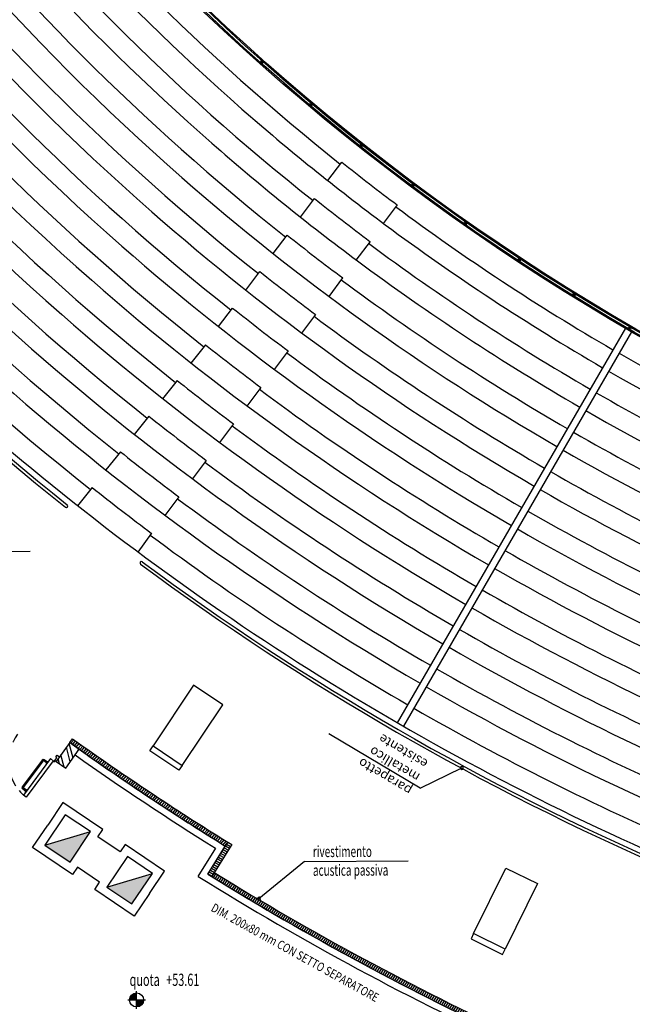
# Model space of a CAD drawing. Extents: x 3823 to 4033, y 9405 to 9573.
# Drawn here: x 3882 to 3892, y 9444 to 9461 of the extents above; entities that cross this region are included whole.
import ezdxf

# ---------------------------------------------------------------- set-up
doc = ezdxf.new("R2010")
doc.units = 0
doc.header["$LTSCALE"] = 0.05
doc.header["$MEASUREMENT"] = 0
doc.linetypes.add('HIDDEN2', pattern=[4.7625, 3.175, -1.5875])
doc.linetypes.add('TRATTEGGIATA2', pattern=[9.525, 6.35, -3.175])
doc.layers.get('0').update_dxf_attribs({"linetype": 'CONTINUOUS'})
for name, color, linetype in [('1ANELLO-TUTTIGRADONI', 63, 'CONTINUOUS'), ('acustica-passiva', 2, 'CONTINUOUS'), ('CA', 5, 'CONTINUOUS'), ('GRADINATE', 8, 'CONTINUOUS'), ('INFISSI', 1, 'CONTINUOUS'), ('LEGENDA-100', 10, 'CONTINUOUS'), ('MURI', 4, 'CONTINUOUS'), ('OPERE IN FERRO', 7, 'CONTINUOUS'), ('QUOTE', 250, 'CONTINUOUS'), ('RINGHIERA', 1, 'CONTINUOUS'), ('TESTI', 3, 'CONTINUOUS'), ('TEX', 7, 'CONTINUOUS'), ('VETRATA', 7, 'CONTINUOUS'), ('VISTE', 2, 'CONTINUOUS')]:
    doc.layers.add(name, color=color, linetype=linetype)
doc.styles.add('1R', font='simplex', dxfattribs={"width": 0.65})

# ---------------------------------------------------------------- blocks, each defined once
blk = doc.blocks.new('Q-ALT')
for p, q in [((-0.25, 0), (0.25, 0)), ((0, -0.25), (0, 0.25))]:
    blk.add_line(p, q)
at = {"const_width": 0.2}
for points in [[(0, 0.1, 0.414214), (-0.1, 0, 1)], [(0, -0.1, 0.414214), (0.1, 0, 1)]]:
    blk.add_lwpolyline(points, format="xyb", dxfattribs=at)
blk.add_circle((0, 0), 0.2)
at = {"style": '1R', "width": 0.65}
blk.add_text('quota', height=0.35, dxfattribs=at).set_placement((-0.2, 0.4))
blk.add_attdef('%%P0.00', (0.843, 0.4), '', height=0.35, dxfattribs=at)

msp = doc.modelspace()

# ---------------------------------------------------------------- hatches: boundary and pattern name
at = {"layer": 'acustica-passiva'}
h = msp.add_hatch(dxfattribs=at)
h.set_pattern_fill('ANSI31', color=250, scale=0.3, angle=185.1037, style=0)
h.set_pattern_definition([(230.1036662, (14230.54524, 10925.600594), (0.02877023231, -0.0240525203), [])])
h.paths.add_polyline_path([(3885.272, 9446.734), (3885.23, 9446.666, 0.001426), (3885.472, 9446.515), (3885.514, 9446.583, -0.001428)])
h.paths.add_polyline_path([(3882.964, 9448.277), (3882.918, 9448.213), (3882.973, 9448.174), (3883.075, 9448.101, 0.007687), (3884.33, 9447.246, 0.005356), (3885.23, 9446.666), (3885.272, 9446.734, -0.013917)])
h.paths.add_polyline_path([(3882.856, 9448.354), (3882.81, 9448.29), (3882.918, 9448.213), (3882.964, 9448.277, -0.000663)])
h = msp.add_hatch(dxfattribs=at)
h.set_pattern_fill('ANSI31', color=250, scale=0.3, angle=285.5719, style=0)
h.set_pattern_definition([(330.57193647, (6271.88649, 19603.42633), (0.0184248906, 0.0326614973), [])])
h.paths.add_polyline_path([(3885.514, 9446.583), (3885.582, 9446.541), (3885.241, 9445.992), (3885.173, 9446.035)])
h = msp.add_hatch(dxfattribs=at)
h.set_pattern_fill('ANSI31', color=250, scale=0.3, angle=192.0078, style=0)
h.set_pattern_definition([(237.00783425, (14229.881155, 10931.111064), (0.03145293864, -0.02041966333), [])])
h.paths.add_polyline_path([(3888.063, 9444.464), (3888.025, 9444.394, 0.0135), (3890.44, 9443.191), (3890.474, 9443.263, -0.0135)])
h.paths.add_polyline_path([(3887.667, 9444.677), (3887.629, 9444.607, 0.002251), (3888.025, 9444.394), (3888.063, 9444.464, -0.002255)])
h.paths.add_polyline_path([(3885.283, 9446.061), (3885.241, 9445.992, 0.013815), (3887.629, 9444.607), (3887.667, 9444.677, -0.013812)])
at = {"layer": 'VETRATA'}
h = msp.add_hatch(color=250, dxfattribs=at)
h.paths.add_polyline_path([(3882.382, 9446.531), (3882.817, 9446.238), (3883.165, 9446.763)])
h.paths.add_polyline_path([(3883.445, 9445.814), (3883.874, 9445.524), (3884.226, 9446.046)])

# ---------------------------------------------------------------- linework, layer by layer
at = {"layer": '1ANELLO-TUTTIGRADONI', "color": 250}
msp.add_circle((3911.503, 9488.489), 30.94, dxfattribs=at)
at = {"layer": 'acustica-passiva', "color": 250}
for p, q in [((3880.36, 9451.555), (3882.133, 9451.562)), ((3882.81, 9448.289), (3882.856, 9448.354)), ((3885.514, 9446.583), (3885.472, 9446.515)), ((3886.829, 9446.254), (3886.048, 9445.614)), ((3886.829, 9446.254), (3888.603, 9446.261)), ((3885.283, 9446.061), (3885.241, 9445.992))]:
    msp.add_line(p, q, dxfattribs=at)
msp.add_lwpolyline([(3885.514, 9446.583), (3885.582, 9446.541), (3885.241, 9445.992), (3885.173, 9446.035)], close=True, dxfattribs=at)
for centre, radius, start, end in [((3911.832, 9488.97), 49.893, 234.4953, 238.1638), ((3911.832, 9488.97), 49.973, 234.4955, 238.1638), ((3911.506, 9488.507), 49.973, 238.2927, 245.0684), ((3911.506, 9488.507), 49.893, 238.2927, 245.0684), ((3886.048, 9445.614), 0.025, 33.1251, 213.1251), ((3886.048, 9445.614), 0.025, 213.1251, 33.1251)]:
    msp.add_arc(centre, radius, start, end, dxfattribs=at)
at = {"layer": 'CA', "color": 250}
for points in [[(3884.735, 9447.896), (3885.429, 9448.935), (3884.93, 9449.268), (3884.236, 9448.229)], [(3889.721, 9445.017), (3890.274, 9446.138), (3890.812, 9445.873), (3890.259, 9444.752)]]:
    msp.add_lwpolyline(points, close=True, dxfattribs=at)
at = {"layer": 'GRADINATE', "color": 250}
for radius, start, end in [(38.685, 218.3302, 231.5474), (39.465, 218.3271, 231.5804), (40.245, 218.324, 231.6121), (41.025, 218.3211, 231.6426), (41.805, 218.3182, 231.672), (42.585, 218.3155, 231.7048), (43.365, 218.3129, 231.7014), (44.145, 218.3104, 231.6982), (44.925, 218.3079, 231.6951), (45.705, 218.3056, 231.6921), (38.685, 233.325, 239.916), (39.465, 233.3228, 239.9172), (40.245, 233.3208, 239.9184), (41.025, 233.3188, 239.9195), (41.805, 233.3169, 239.9206), (38.685, 240.0937, 246.7182), (42.585, 233.315, 239.9217), (39.465, 240.0914, 246.7151), (43.365, 233.3132, 239.9227), (40.245, 240.0892, 246.712), (44.145, 233.3115, 239.9237), (41.025, 240.0871, 246.7091), (44.925, 233.3099, 239.9246), (41.805, 240.0851, 246.7062), (45.705, 233.3083, 239.9255), (42.585, 240.0831, 246.7035), (43.365, 240.0812, 246.7009), (44.145, 240.0794, 246.6983), (44.925, 240.0777, 246.6959), (45.705, 240.076, 246.6935)]:
    msp.add_arc((3911.497, 9488.487), radius, start, end, dxfattribs=at)
at = {"layer": 'INFISSI', "color": 250, "ltscale": 3}
for p, q in [((3882.478, 9448.012), (3882.016, 9447.388)), ((3882.534, 9447.971), (3882.478, 9448.012)), ((3882.526, 9447.977), (3882.065, 9447.352)), ((3882.554, 9447.981), (3882.548, 9447.973)), ((3882.065, 9447.352), (3882.016, 9447.388))]:
    msp.add_line(p, q, dxfattribs=at)
at = {"layer": 'INFISSI', "color": 250}
for p, q in [((3882.336, 9447.989), (3881.997, 9447.53)), ((3882.352, 9447.977), (3882.013, 9447.518)), ((3882.413, 9447.94), (3882.361, 9447.978)), ((3882.425, 9447.956), (3882.373, 9447.994)), ((3882.055, 9447.455), (3882.003, 9447.493)), ((3882.067, 9447.471), (3882.015, 9447.51))]:
    msp.add_line(p, q, dxfattribs=at)
at = {"layer": 'INFISSI', "color": 250, "linetype": 'TRATTEGGIATA2'}
for p, q in [((3882.432, 9447.965), (3882.405, 9447.929)), ((3882.412, 9447.924), (3882.405, 9447.929)), ((3882.439, 9447.96), (3882.432, 9447.965)), ((3882.048, 9447.446), (3882.075, 9447.482)), ((3882.055, 9447.44), (3882.048, 9447.446)), ((3882.082, 9447.476), (3882.075, 9447.482))]:
    msp.add_line(p, q, dxfattribs=at)
at = {"layer": 'INFISSI', "color": 250}
msp.add_lwpolyline([(3882.578, 9447.963), (3882.554, 9447.981), (3882.59, 9448.029), (3882.573, 9448.041), (3882.597, 9448.073), (3882.637, 9448.043), (3882.578, 9447.963)], close=True, dxfattribs=at)
at = {"layer": 'INFISSI', "color": 250, "ltscale": 3}
msp.add_circle((3882.542, 9447.965), 0.01, dxfattribs=at)
at = {"layer": 'INFISSI', "color": 250, "linetype": 'HIDDEN2'}
msp.add_arc((3882.542, 9447.965), 0.78, 143.5361, 227.6587, dxfattribs=at)
at = {"layer": 'INFISSI', "color": 250}
for centre, radius, start, end in [((3882.357, 9447.973), 0.0262, 53.5426, 143.5426), ((3882.357, 9447.973), 0.00625, 53.5426, 143.5426), ((3882.018, 9447.515), 0.0262, 143.5426, 233.5426), ((3882.018, 9447.515), 0.00625, 143.5426, 233.5426)]:
    msp.add_arc(centre, radius, start, end, dxfattribs=at)
at = {"layer": 'LEGENDA-100', "color": 250}
for p, q in [((3882.819, 9447.957), (3882.752, 9448.207)), ((3882.866, 9448.023), (3882.799, 9448.274)), ((3882.96, 9448.155), (3882.951, 9448.188)), ((3882.634, 9447.923), (3882.611, 9448.009)), ((3882.714, 9447.866), (3882.658, 9448.075))]:
    msp.add_line(p, q, dxfattribs=at)
at = {"layer": 'MURI', "color": 250}
for p, q in [((3888.806, 9447.508), (3887.243, 9448.435)), ((3882.81, 9448.289), (3882.578, 9447.963)), ((3882.741, 9447.847), (3882.973, 9448.173)), ((3882.973, 9448.173), (3882.81, 9448.289)), ((3882.578, 9447.963), (3882.741, 9447.847)), ((3888.806, 9447.508), (3889.52, 9447.854)), ((3885.173, 9446.035), (3885.472, 9446.515)), ((3885.008, 9445.996), (3885.307, 9446.477))]:
    msp.add_line(p, q, dxfattribs=at)
for radius, start, end in [(49.39, 234.7137, 238.1933), (49.51, 234.7134, 238.0543), (50.076, 238.0551, 245.2925), (49.956, 238.1925, 245.1546)]:
    msp.add_arc((3911.503, 9488.489), radius, start, end, dxfattribs=at)
at = {"layer": 'OPERE IN FERRO', "color": 250}
for centre, radius, start, end in [((3911.505, 9488.482), 46.21, 218.4979, 231.4965), ((3911.505, 9488.482), 46.16, 218.4987, 231.4965), ((3882.752, 9452.339), 0.025, 231.4965, 51.4965), ((3884.037, 9451.36), 0.025, 53.5399, 233.5244), ((3911.508, 9488.487), 46.16, 233.5011, 246.499), ((3911.508, 9488.487), 46.21, 233.5004, 246.499)]:
    msp.add_arc(centre, radius, start, end, dxfattribs=at)
at = {"layer": 'RINGHIERA', "color": 250}
for p, q in [((3886.072, 9459.958), (3886.118, 9459.917)), ((3886.075, 9459.915), (3886.115, 9459.96)), ((3886.913, 9459.23), (3886.959, 9459.191)), ((3886.917, 9459.188), (3886.956, 9459.234)), ((3887.774, 9458.527), (3887.822, 9458.49)), ((3887.779, 9458.485), (3887.817, 9458.533)), ((3888.656, 9457.85), (3888.704, 9457.814)), ((3888.662, 9457.808), (3888.698, 9457.856)), ((3889.556, 9457.198), (3889.606, 9457.163)), ((3889.564, 9457.156), (3889.599, 9457.206)), ((3890.476, 9456.573), (3890.527, 9456.54)), ((3890.485, 9456.531), (3890.518, 9456.582)), ((3891.413, 9455.975), (3891.465, 9455.943)), ((3891.423, 9455.934), (3891.455, 9455.985)), ((3892.378, 9455.363), (3892.409, 9455.416)), ((3892.367, 9455.404), (3892.42, 9455.374))]:
    msp.add_line(p, q, dxfattribs=at)
at = {"layer": 'VETRATA', "color": 250}
for p, q in [((3882.382, 9446.531), (3883.165, 9446.763)), ((3883.445, 9445.814), (3884.226, 9446.046))]:
    msp.add_line(p, q, dxfattribs=at)
for points in [[(3882.693, 9447.261), (3882.433, 9446.876)], [(3884.174, 9445.701), (3884.434, 9446.087), (3883.758, 9446.543), (3883.674, 9446.419), (3883.292, 9446.676), (3883.376, 9446.8), (3882.693, 9447.261)], [(3882.382, 9446.531), (3882.817, 9446.238), (3883.165, 9446.763), (3882.734, 9447.053), (3882.382, 9446.531)], [(3882.173, 9446.49), (3882.433, 9446.876)], [(3884.174, 9445.701), (3883.914, 9445.316), (3883.238, 9445.772), (3883.321, 9445.897), (3882.94, 9446.154), (3882.857, 9446.03), (3882.173, 9446.49)], [(3883.445, 9445.814), (3883.874, 9445.524), (3884.226, 9446.046), (3883.797, 9446.336), (3883.445, 9445.814)]]:
    msp.add_lwpolyline(points, dxfattribs=at)
at = {"layer": 'VISTE', "color": 250}
for p, q in [((3885.284, 9460.625), (3885.298, 9460.64)), ((3886.071, 9459.986), (3886.084, 9460.001)), ((3886.031, 9459.941), (3886.044, 9459.956)), ((3886.106, 9459.874), (3886.119, 9459.889)), ((3886.146, 9459.919), (3886.159, 9459.934)), ((3886.872, 9459.212), (3886.885, 9459.227)), ((3886.911, 9459.258), (3886.923, 9459.273)), ((3886.949, 9459.148), (3886.962, 9459.163)), ((3886.987, 9459.194), (3887, 9459.209)), ((3887.734, 9458.508), (3887.746, 9458.524)), ((3887.771, 9458.555), (3887.784, 9458.571)), ((3887.812, 9458.446), (3887.825, 9458.462)), ((3887.85, 9458.493), (3887.862, 9458.509)), ((3887.227, 9457.908), (3887.465, 9458.226)), ((3888.616, 9457.829), (3888.628, 9457.845)), ((3888.652, 9457.878), (3888.664, 9457.894)), ((3888.696, 9457.77), (3888.708, 9457.786)), ((3888.732, 9457.818), (3888.744, 9457.834)), ((3886.76, 9457.283), (3886.998, 9457.601)), ((3888.415, 9457.492), (3888.175, 9457.172)), ((3889.517, 9457.177), (3889.529, 9457.193)), ((3889.552, 9457.226), (3889.563, 9457.242)), ((3889.599, 9457.119), (3889.611, 9457.136)), ((3889.634, 9457.169), (3889.645, 9457.185)), ((3886.293, 9456.658), (3886.531, 9456.976)), ((3887.948, 9456.867), (3887.708, 9456.547)), ((3890.47, 9456.601), (3890.481, 9456.617)), ((3890.437, 9456.551), (3890.448, 9456.567)), ((3890.521, 9456.496), (3890.532, 9456.512)), ((3890.554, 9456.546), (3890.565, 9456.562)), ((3885.825, 9456.033), (3886.064, 9456.351)), ((3887.48, 9456.243), (3887.241, 9455.922)), ((3891.375, 9455.951), (3891.386, 9455.968)), ((3891.407, 9456.002), (3891.417, 9456.019)), ((3891.492, 9455.95), (3891.502, 9455.967)), ((3891.46, 9455.899), (3891.471, 9455.916)), ((3885.358, 9455.408), (3885.596, 9455.726)), ((3887.013, 9455.618), (3886.774, 9455.297)), ((3892.36, 9455.432), (3892.37, 9455.449)), ((3892.318, 9455.382), (3888.415, 9448.628)), ((3892.422, 9455.322), (3888.519, 9448.568)), ((3892.33, 9455.38), (3892.34, 9455.397)), ((3892.417, 9455.33), (3892.427, 9455.347)), ((3885.132, 9455.098), (3884.884, 9454.785)), ((3885.132, 9455.098), (3884.884, 9454.785)), ((3886.546, 9454.993), (3886.307, 9454.673)), ((3884.647, 9454.488), (3884.398, 9454.175)), ((3886.079, 9454.368), (3885.84, 9454.048)), ((3884.162, 9453.877), (3883.913, 9453.564)), ((3885.612, 9453.744), (3885.373, 9453.423)), ((3883.676, 9453.267), (3883.427, 9452.954)), ((3885.145, 9453.119), (3884.906, 9452.799)), ((3883.191, 9452.656), (3882.942, 9452.343)), ((3884.678, 9452.494), (3884.439, 9452.174)), ((3884.211, 9451.87), (3883.972, 9451.549)), ((3884.18, 9448.146), (3884.236, 9448.229)), ((3884.679, 9447.813), (3884.18, 9448.146)), ((3884.735, 9447.896), (3884.679, 9447.813)), ((3889.721, 9445.017), (3889.677, 9444.927)), ((3889.677, 9444.927), (3890.215, 9444.662)), ((3890.215, 9444.662), (3890.259, 9444.752))]:
    msp.add_line(p, q, dxfattribs=at)
for radius in [38.26, 38.24, 38.2, 38.18]:
    msp.add_circle((3911.503, 9488.489), radius, dxfattribs=at)
for centre, radius, start, end in [((3911.497, 9488.487), 40.6, 198.7521, 228.7521), ((3911.497, 9488.487), 41.38, 198.7521, 228.7521), ((3911.497, 9488.487), 42.16, 198.7521, 228.7521), ((3911.497, 9488.487), 42.94, 198.7521, 228.7521), ((3911.497, 9488.487), 43.72, 198.7521, 228.7521), ((3911.497, 9488.487), 44.5, 198.7521, 228.7521), ((3911.497, 9488.487), 39.04, 203.3785, 228.7521), ((3911.497, 9488.487), 39.82, 203.3612, 228.7521), ((3911.497, 9488.487), 39.04, 228.7521, 233.3785), ((3911.497, 9488.487), 39.82, 228.7521, 233.3612), ((3911.578, 9488.419), 38.64, 231.3884, 233.168), ((3911.497, 9488.487), 40.6, 228.7521, 239.9189), ((3911.578, 9488.419), 39.42, 231.4245, 233.169), ((3911.497, 9488.487), 41.38, 228.7521, 239.92), ((3911.497, 9488.487), 39.04, 233.3785, 239.9165), ((3911.578, 9488.419), 40.2, 231.4593, 233.1699), ((3911.497, 9488.487), 42.16, 228.7521, 239.9211), ((3911.497, 9488.487), 39.82, 233.3612, 239.9177), ((3911.578, 9488.419), 40.98, 231.4928, 233.1708), ((3911.497, 9488.487), 42.94, 228.7521, 239.9221), ((3911.497, 9488.487), 43.72, 228.7521, 239.9231), ((3911.578, 9488.419), 41.76, 231.525, 233.1716), ((3911.578, 9488.419), 42.54, 231.5621, 233.1725), ((3911.497, 9488.487), 44.5, 228.7521, 239.9241), ((3911.497, 9488.487), 39.04, 240.0926, 261.6821), ((3911.497, 9488.487), 45.28, 228.7521, 239.925), ((3911.578, 9488.419), 43.32, 231.5613, 233.1732), ((3911.497, 9488.487), 39.82, 240.0904, 258.7521), ((3911.497, 9488.487), 46.06, 228.7521, 246.6925), ((3911.578, 9488.419), 44.1, 231.5606, 233.174), ((3911.578, 9488.419), 44.88, 231.5599, 233.1747), ((3911.497, 9488.487), 40.6, 240.0882, 258.7521), ((3911.578, 9488.419), 45.66, 231.5591, 233.1754), ((3911.497, 9488.487), 41.38, 240.0862, 258.7521), ((3911.497, 9488.487), 42.16, 240.0842, 258.7521), ((3911.497, 9488.487), 42.94, 240.0823, 258.7521), ((3911.497, 9488.487), 43.72, 240.0804, 258.7521), ((3911.497, 9488.487), 44.5, 240.0786, 258.7521), ((3911.497, 9488.487), 45.28, 240.0769, 258.7521), ((3911.505, 9488.49), 53.85, 228.7462, 245.9965), ((3911.505, 9488.49), 53.95, 228.7462, 245.8895), ((3911.505, 9488.49), 53.9, 228.7462, 245.943), ((3889.52, 9447.854), 0.025, 38.6594, 218.6594), ((3889.52, 9447.854), 0.025, 218.6594, 38.6594), ((3911.505, 9488.49), 54.1, 235.2662, 245.9416), ((3911.505, 9488.49), 54.15, 235.3194, 245.9942)]:
    msp.add_arc(centre, radius, start, end, dxfattribs=at)

# ---------------------------------------------------------------- block references
at = {"layer": 'QUOTE', "color": 250, "xscale": 0.599999999999909, "yscale": 0.599999999999909, "zscale": 0.599999999999909}
msp.add_blockref('Q-ALT', (3883.954, 9443.881), dxfattribs=at).add_auto_attribs({'%%P0.00': '+53.61'})

# ---------------------------------------------------------------- texts
at = {"color": 250, "style": '1R', "width": 0.65}
for s, p in [('rivestimento ', (3886.971, 9446.326)), ('acustica passiva', (3886.972, 9446.006))]:
    msp.add_text(s, height=0.192, rotation=0.18, dxfattribs=at).set_placement(p)
at = {"layer": 'TESTI', "color": 250, "insert": (3888.601, 9447.374), "char_height": 0.16, "width": 1.71, "attachment_point": 1, "rotation": 149.3118, "style": '1R'}
msp.add_mtext('parapetto metallico\\Pesistente', dxfattribs=at)
at = {"layer": 'TEX', "color": 250, "style": '1R', "width": 0.8}
msp.add_text('DIM. 200x80 mm CON SETTO SEPARATORE', height=0.15, rotation=330.9626, dxfattribs=at).set_placement((3885.213, 9445.412))

doc.saveas('drawing.dxf')
